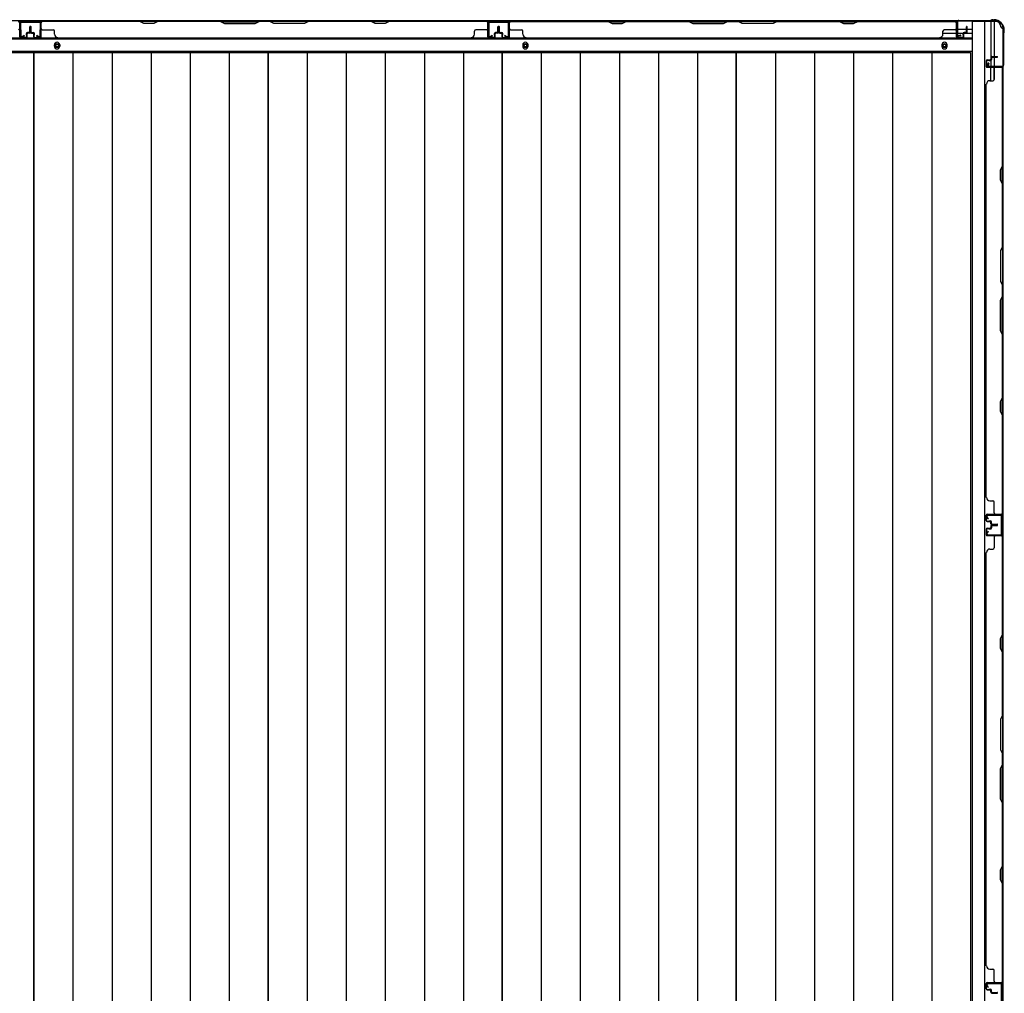
# Model space of a CAD drawing. Extents: x 543 to 20478, y 217 to 14052.
# Drawn here: x 6187 to 7661, y 5560 to 7018 of the extents above; entities that cross this region are included whole.
import ezdxf

# ---------------------------------------------------------------- set-up
doc = ezdxf.new("R2010")
doc.units = 0
doc.header["$LTSCALE"] = 50
doc.header["$MEASUREMENT"] = 0
for name, color, linetype in [('下枠側', 1, 'CONTINUOUS'), ('下枠後', 3, 'CONTINUOUS'), ('壁パネル', 3, 'CONTINUOUS'), ('床押さえ', 1, 'CONTINUOUS'), ('床板', 7, 'CONTINUOUS'), ('柱後', 3, 'CONTINUOUS'), ('間柱', 4, 'CONTINUOUS')]:
    doc.layers.add(name, color=color, linetype=linetype)

msp = doc.modelspace()

# ---------------------------------------------------------------- linework, layer by layer
at = {"layer": '下枠側'}
for p, q in [((7613, 7015), (7613, 4105)), ((7648, 7015), (7613, 7015)), ((7631.5, 7015), (7631.5, 4105)), ((7641, 7015), (7641, 6948.5)), ((7646, 7015), (7646, 6948.5)), ((7659, 7005), (7658, 7005)), ((7659, 7005), (7659, 4115)), ((7641, 6954.5), (7641, 6948.5)), ((7641, 6954.5), (7641, 6948.5)), ((7641, 6926.1), (7641, 6946)), ((7646, 6928.1), (7646, 6946)), ((7659, 6947.5), (7659, 6947))]:
    msp.add_line(p, q, dxfattribs=at)
for centre, radius, start, end in [((7648, 7007), 8, 0, 90), ((7658, 7007), 2, 180, 270)]:
    msp.add_arc(centre, radius, start, end, dxfattribs=at)
at = {"layer": '下枠後'}
for p, q in [((7590.9, 7016), (4758, 7016)), ((7590, 7003), (7589.7, 7003)), ((7604.2, 7003), (7590.8, 7003)), ((7612, 7003), (7605.2, 7003)), ((7612, 6988.5), (4794, 6988.5)), ((7589.2, 6997), (7569.2, 6997)), ((7590, 6997), (7589.7, 6997)), ((7599.2, 6997), (7590.8, 6997)), ((7612, 6997), (7600.3, 6997)), ((7612, 6970), (4794, 6970))]:
    msp.add_line(p, q, dxfattribs=at)
at = {"layer": '下枠後', "color": 4}
for centre in [(6243, 6979), (6944, 6979), (7571.5, 6979)]:
    msp.add_circle(centre, 3, dxfattribs=at)
at = {"layer": '下枠後'}
for centre in [(6243, 6979), (6944, 6979), (7571.5, 6979)]:
    msp.add_circle(centre, 2, dxfattribs=at)
at = {"layer": '壁パネル'}
for p, q in [((6187, 6992.3), (6187, 7013.3)), ((6187.5, 6992.3), (6187.5, 7014.3)), ((6187.5, 7011.8), (6187.5, 7014.3)), ((6187.5, 6992.3), (6187.5, 7013.3)), ((6202, 6999.8), (6202, 7007.3)), ((6202, 6999.8), (6202, 7007.3)), ((6202.5, 6999.3), (6202.5, 7007.3)), ((6202.5, 6999.3), (6202.5, 7007.3)), ((6203, 6999.3), (6203, 7007.3)), ((6203, 6999.3), (6203, 7007.3)), ((6203, 6999.3), (6203, 7007.3)), ((6203, 6999.3), (6203, 7007.3)), ((6203.5, 6999.3), (6203.5, 7007.3)), ((6203.5, 6999.3), (6203.5, 7007.3)), ((6204, 6999.8), (6204, 7007.3)), ((6204, 6999.8), (6204, 7007.3)), ((6218.5, 6992.3), (6218.5, 7014.3)), ((6218.5, 7008.8), (6218.5, 7014.3)), ((6218.5, 6992.3), (6218.5, 7014.3)), ((6218.5, 7008.8), (6218.5, 7014.3)), ((6218.5, 6992.3), (6218.5, 7013.3)), ((6219, 6992.3), (6219, 7015.8)), ((6219, 7015.8), (6888, 7015.8)), ((6219, 6992.3), (6219, 7015.8)), ((6219, 7015.8), (6888, 7015.8)), ((6219, 6992.3), (6219, 7013.3)), ((6221, 7015.8), (6366.9, 7015.8)), ((6366.8, 7015.3), (6221, 7015.3)), ((6221, 7002.8), (6237, 7002.8)), ((6372.8, 7012.3), (6366.8, 7015.3)), ((6366.9, 7015.8), (6372.9, 7012.8)), ((6387.8, 7012.3), (6372.8, 7012.3)), ((6372.9, 7012.8), (6387.6, 7012.8)), ((6387.6, 7012.8), (6393.6, 7015.8)), ((6393.8, 7015.3), (6387.8, 7012.3)), ((6393.6, 7015.8), (6487.7, 7015.8)), ((6487.5, 7015.3), (6393.8, 7015.3)), ((6487.5, 7015.3), (6493.5, 7012.3)), ((6493.7, 7012.8), (6487.7, 7015.8)), ((6493.5, 7012.3), (6539.5, 7012.3)), ((6539.3, 7012.8), (6493.7, 7012.8)), ((6545.3, 7015.8), (6539.3, 7012.8)), ((6539.5, 7012.3), (6545.5, 7015.3)), ((6545.3, 7015.8), (6561.7, 7015.8)), ((6561.5, 7015.3), (6545.5, 7015.3)), ((6567.5, 7012.3), (6561.5, 7015.3)), ((6561.7, 7015.8), (6567.7, 7012.8)), ((6613.5, 7012.3), (6567.5, 7012.3)), ((6567.7, 7012.8), (6613.3, 7012.8)), ((6613.3, 7012.8), (6619.3, 7015.8)), ((6619.5, 7015.3), (6613.5, 7012.3)), ((6619.3, 7015.8), (6713.5, 7015.8)), ((6713.3, 7015.3), (6619.5, 7015.3)), ((6719.3, 7012.3), (6713.3, 7015.3)), ((6713.5, 7015.8), (6719.5, 7012.8)), ((6734.3, 7012.3), (6719.3, 7012.3)), ((6719.5, 7012.8), (6734.1, 7012.8)), ((6734.1, 7012.8), (6740.1, 7015.8)), ((6740.3, 7015.3), (6734.3, 7012.3)), ((6740.1, 7015.8), (6886, 7015.8)), ((6886, 7015.3), (6740.3, 7015.3)), ((6886, 7002.8), (6870, 7002.8)), ((6888, 6992.3), (6888, 7015.8)), ((6888, 6992.3), (6888, 7013.3)), ((6888.5, 6992.3), (6888.5, 7014.3)), ((6888.5, 7011.8), (6888.5, 7014.3)), ((6888.5, 6992.3), (6888.5, 7013.3)), ((6903, 6999.8), (6903, 7007.3)), ((6903, 6999.8), (6903, 7007.3)), ((6903.5, 6999.3), (6903.5, 7007.3)), ((6903.5, 6999.3), (6903.5, 7007.3)), ((6904, 6999.3), (6904, 7007.3)), ((6904, 6999.3), (6904, 7007.3)), ((6904.2, 6999.3), (6904.2, 7007.3)), ((6904.2, 6999.3), (6904.2, 7007.3)), ((6904.7, 6999.3), (6904.7, 7007.3)), ((6904.7, 6999.3), (6904.7, 7007.3)), ((6905.2, 6999.8), (6905.2, 7007.3)), ((6905.2, 6999.8), (6905.2, 7007.3)), ((6919.7, 6992.3), (6919.7, 7014.3)), ((6919.7, 7008.8), (6919.7, 7014.3)), ((6919.7, 6992.3), (6919.7, 7014.3)), ((6919.7, 7008.8), (6919.7, 7014.3)), ((6919.7, 6992.3), (6919.7, 7013.3)), ((6920.2, 6992.3), (6920.2, 7015.8)), ((6920.2, 7015.8), (7589.2, 7015.8)), ((6920.2, 6992.3), (6920.2, 7015.8)), ((6920.2, 7015.8), (7589.2, 7015.8)), ((6920.2, 6992.3), (6920.2, 7013.3)), ((7068.2, 7015.8), (6922.2, 7015.8)), ((6922.2, 7015.3), (7068, 7015.3)), ((6922.2, 7002.8), (6938.2, 7002.8)), ((7068, 7015.3), (7074, 7012.3)), ((7074.2, 7012.8), (7068.2, 7015.8)), ((7074, 7012.3), (7089, 7012.3)), ((7088.8, 7012.8), (7074.2, 7012.8)), ((7094.8, 7015.8), (7088.8, 7012.8)), ((7089, 7012.3), (7095, 7015.3)), ((7188.9, 7015.8), (7094.8, 7015.8)), ((7095, 7015.3), (7188.7, 7015.3)), ((7188.7, 7015.3), (7194.7, 7012.3)), ((7194.9, 7012.8), (7188.9, 7015.8)), ((7194.7, 7012.3), (7240.7, 7012.3)), ((7240.6, 7012.8), (7194.9, 7012.8)), ((7246.6, 7015.8), (7240.6, 7012.8)), ((7240.7, 7012.3), (7246.7, 7015.3)), ((7262.9, 7015.8), (7246.6, 7015.8)), ((7246.7, 7015.3), (7262.7, 7015.3)), ((7268.7, 7012.3), (7262.7, 7015.3)), ((7262.9, 7015.8), (7268.9, 7012.8)), ((7314.8, 7012.3), (7268.7, 7012.3)), ((7268.9, 7012.8), (7314.6, 7012.8)), ((7314.6, 7012.8), (7320.6, 7015.8)), ((7320.8, 7015.3), (7314.8, 7012.3)), ((7414.7, 7015.8), (7320.6, 7015.8)), ((7320.8, 7015.3), (7414.5, 7015.3)), ((7414.5, 7015.3), (7420.5, 7012.3)), ((7420.7, 7012.8), (7414.7, 7015.8)), ((7420.5, 7012.3), (7435.5, 7012.3)), ((7435.3, 7012.8), (7420.7, 7012.8)), ((7441.3, 7015.8), (7435.3, 7012.8)), ((7435.5, 7012.3), (7441.5, 7015.3)), ((7587.2, 7015.8), (7441.3, 7015.8)), ((7441.5, 7015.3), (7587.2, 7015.3)), ((7587.2, 7002.8), (7571.2, 7002.8)), ((7589.2, 6992.3), (7589.2, 7015.8)), ((7589.2, 6992.3), (7589.2, 7013.3)), ((7589.7, 6992.3), (7589.7, 7014.3)), ((7589.7, 7011.8), (7589.7, 7014.3)), ((7589.7, 6992.3), (7589.7, 7013.3)), ((7604.2, 6999.8), (7604.2, 7007.3)), ((7604.2, 6999.8), (7604.2, 7007.3)), ((7604.7, 6999.3), (7604.7, 7007.3)), ((7604.7, 6999.3), (7604.7, 7007.3)), ((7605.2, 6999.3), (7605.2, 7007.3)), ((7605.2, 6999.3), (7605.2, 7007.3)), ((6196.5, 6991.3), (6188.5, 6991.3)), ((6196.5, 6991.3), (6188.5, 6991.3)), ((6196.5, 6990.8), (6188.5, 6990.8)), ((6196.5, 6990.8), (6188.5, 6990.8)), ((6197, 6994.8), (6197, 6997.3)), ((6197, 6994.8), (6197, 6997.3)), ((6197.5, 6994.8), (6197, 6994.8)), ((6197.5, 6994.8), (6197, 6994.8)), ((6197.5, 6992.3), (6197.5, 6997.3)), ((6197.5, 6992.3), (6197.5, 6997.3)), ((6198, 6992.3), (6198, 6996.8)), ((6198, 6992.3), (6198, 6996.8)), ((6201, 6998.8), (6198.5, 6998.8)), ((6201, 6998.8), (6198.5, 6998.8)), ((6201.5, 6998.3), (6198.5, 6998.3)), ((6201.5, 6998.3), (6198.5, 6998.3)), ((6201.5, 6997.8), (6199, 6997.8)), ((6201.5, 6997.8), (6199, 6997.8)), ((6204.5, 6998.3), (6207.5, 6998.3)), ((6204.5, 6998.3), (6207.5, 6998.3)), ((6204.5, 6997.8), (6207, 6997.8)), ((6204.5, 6997.8), (6207, 6997.8)), ((6205, 6998.8), (6207.5, 6998.8)), ((6205, 6998.8), (6207.5, 6998.8)), ((6208, 6992.3), (6208, 6996.8)), ((6208, 6992.3), (6208, 6996.8)), ((6208.5, 6992.3), (6208.5, 6997.3)), ((6208.5, 6992.3), (6208.5, 6997.3)), ((6208.5, 6994.8), (6209, 6994.8)), ((6208.5, 6994.8), (6209, 6994.8)), ((6209, 6994.8), (6209, 6997.3)), ((6209, 6994.8), (6209, 6997.3)), ((6209.5, 6991.3), (6217.5, 6991.3)), ((6209.5, 6991.3), (6217.5, 6991.3)), ((6209.5, 6991.3), (6217.5, 6991.3)), ((6209.5, 6990.8), (6217.5, 6990.8)), ((6209.5, 6990.8), (6217.5, 6990.8)), ((6209.5, 6990.8), (6217.5, 6990.8)), ((6239, 6996.3), (6239, 7000.8)), ((6244, 6991.3), (6244, 6990.8)), ((6244, 6990.8), (6863, 6990.8)), ((6868, 6996.3), (6868, 7000.8)), ((6897.5, 6991.3), (6889.5, 6991.3)), ((6897.5, 6991.3), (6889.5, 6991.3)), ((6897.5, 6990.8), (6889.5, 6990.8)), ((6897.5, 6990.8), (6889.5, 6990.8)), ((6898, 6994.8), (6898, 6997.3)), ((6898, 6994.8), (6898, 6997.3)), ((6898.5, 6994.8), (6898, 6994.8)), ((6898.5, 6994.8), (6898, 6994.8)), ((6898.5, 6992.3), (6898.5, 6997.3)), ((6898.5, 6992.3), (6898.5, 6997.3)), ((6899, 6992.3), (6899, 6996.8)), ((6899, 6992.3), (6899, 6996.8)), ((6902, 6998.8), (6899.5, 6998.8)), ((6902, 6998.8), (6899.5, 6998.8)), ((6902.5, 6998.3), (6899.5, 6998.3)), ((6902.5, 6998.3), (6899.5, 6998.3)), ((6902.5, 6997.8), (6900, 6997.8)), ((6902.5, 6997.8), (6900, 6997.8)), ((6905.7, 6998.3), (6908.7, 6998.3)), ((6905.7, 6998.3), (6908.7, 6998.3)), ((6905.7, 6997.8), (6908.2, 6997.8)), ((6905.7, 6997.8), (6908.2, 6997.8)), ((6906.2, 6998.8), (6908.7, 6998.8)), ((6906.2, 6998.8), (6908.7, 6998.8)), ((6909.2, 6992.3), (6909.2, 6996.8)), ((6909.2, 6992.3), (6909.2, 6996.8)), ((6909.7, 6992.3), (6909.7, 6997.3)), ((6909.7, 6992.3), (6909.7, 6997.3)), ((6909.7, 6994.8), (6910.2, 6994.8)), ((6909.7, 6994.8), (6910.2, 6994.8)), ((6910.2, 6994.8), (6910.2, 6997.3)), ((6910.2, 6994.8), (6910.2, 6997.3)), ((6910.7, 6991.3), (6918.7, 6991.3)), ((6910.7, 6991.3), (6918.7, 6991.3)), ((6910.7, 6991.3), (6918.7, 6991.3)), ((6910.7, 6990.8), (6918.7, 6990.8)), ((6910.7, 6990.8), (6918.7, 6990.8)), ((6910.7, 6990.8), (6918.7, 6990.8)), ((6940.2, 6996.3), (6940.2, 7000.8)), ((6945.2, 6991.3), (6945.2, 6990.8)), ((6945.2, 6990.8), (7564.2, 6990.8)), ((7564.2, 6991.3), (7564.2, 6990.8)), ((7569.2, 6996.3), (7569.2, 7000.8)), ((7598.7, 6991.3), (7590.7, 6991.3)), ((7598.7, 6991.3), (7590.7, 6991.3)), ((7598.7, 6990.8), (7590.7, 6990.8)), ((7598.7, 6990.8), (7590.7, 6990.8)), ((7599.2, 6994.8), (7599.2, 6997.3)), ((7599.2, 6994.8), (7599.2, 6997.3)), ((7599.7, 6994.8), (7599.2, 6994.8)), ((7599.7, 6994.8), (7599.2, 6994.8)), ((7599.7, 6992.3), (7599.7, 6997.3)), ((7599.7, 6992.3), (7599.7, 6997.3)), ((7600.2, 6992.3), (7600.2, 6996.8)), ((7600.2, 6992.3), (7600.2, 6996.8)), ((7603.2, 6998.8), (7600.7, 6998.8)), ((7603.2, 6998.8), (7600.7, 6998.8)), ((7603.7, 6998.3), (7600.7, 6998.3)), ((7603.7, 6998.3), (7600.7, 6998.3)), ((7603.7, 6997.8), (7601.2, 6997.8)), ((7603.7, 6997.8), (7601.2, 6997.8)), ((7635.5, 6957.5), (7640, 6957.5)), ((7635.5, 6957.5), (7640, 6957.5)), ((7641, 6961), (7641, 6958.5)), ((7641, 6961), (7641, 6958.5)), ((7641.5, 6961), (7641.5, 6958)), ((7641.5, 6961), (7641.5, 6958)), ((7642, 6960.5), (7642, 6958)), ((7642, 6960.5), (7642, 6958)), ((7642.5, 6962.5), (7650.5, 6962.5)), ((7642.5, 6962.5), (7650.5, 6962.5)), ((7642.5, 6962), (7650.5, 6962)), ((7642.5, 6962), (7650.5, 6962)), ((7643, 6961.5), (7650.5, 6961.5)), ((7643, 6961.5), (7650.5, 6961.5)), ((7634, 6956), (7634, 6948)), ((7634, 6956), (7634, 6948)), ((7634.5, 6956), (7634.5, 6948)), ((7634.5, 6956), (7634.5, 6948)), ((7635.5, 6957), (7640.5, 6957)), ((7635.5, 6957), (7640.5, 6957)), ((7635.5, 6947), (7657.5, 6947)), ((7635.5, 6947), (7656.5, 6947)), ((7635.5, 6946.5), (7659, 6946.5)), ((7635.5, 6946.5), (7656.5, 6946.5)), ((7638, 6957), (7638, 6956.5)), ((7638, 6957), (7638, 6956.5)), ((7638, 6956.5), (7640.5, 6956.5)), ((7638, 6956.5), (7640.5, 6956.5)), ((7646, 6944.5), (7646, 6928.5)), ((7655, 6947), (7657.5, 6947)), ((7658.5, 6798.8), (7658.5, 6944.5)), ((7659, 6277.5), (7659, 6946.5)), ((7659, 6277.5), (7659, 6946.5)), ((7659, 6944.5), (7659, 6798.6)), ((7634, 6302.5), (7634, 6921.5)), ((7634.5, 6921.5), (7634, 6921.5)), ((7639.5, 6926.5), (7644, 6926.5)), ((7655.5, 6792.8), (7658.5, 6798.8)), ((7659, 6798.6), (7656, 6792.6)), ((7655.5, 6777.8), (7655.5, 6792.8)), ((7656, 6792.6), (7656, 6778)), ((7658.5, 6771.8), (7655.5, 6777.8)), ((7656, 6778), (7659, 6772)), ((7658.5, 6678), (7658.5, 6771.8)), ((7659, 6772), (7659, 6677.8)), ((7658.5, 6678), (7655.5, 6672)), ((7656, 6671.8), (7659, 6677.8)), ((7655.5, 6672), (7655.5, 6626)), ((7656, 6626.2), (7656, 6671.8)), ((7655.5, 6626), (7658.5, 6620)), ((7659, 6620.2), (7656, 6626.2)), ((7658.5, 6604), (7658.5, 6620)), ((7659, 6620.2), (7659, 6603.8)), ((7655.5, 6598), (7658.5, 6604)), ((7659, 6603.8), (7656, 6597.8)), ((7655.5, 6552), (7655.5, 6598)), ((7656, 6597.8), (7656, 6552.2)), ((7658.5, 6546), (7655.5, 6552)), ((7656, 6552.2), (7659, 6546.2)), ((7658.5, 6452.3), (7658.5, 6546)), ((7659, 6546.2), (7659, 6452.1)), ((7655.5, 6446.3), (7658.5, 6452.3)), ((7655.5, 6431.3), (7655.5, 6446.3)), ((7659, 6452.1), (7656, 6446.1)), ((7656, 6446.1), (7656, 6431.4)), ((7658.5, 6425.3), (7655.5, 6431.3)), ((7656, 6431.4), (7659, 6425.4)), ((7658.5, 6279.5), (7658.5, 6425.3)), ((7659, 6425.4), (7659, 6279.5)), ((7634.5, 6302.5), (7634, 6302.5)), ((7639.5, 6297.5), (7644, 6297.5)), ((7646, 6279.5), (7646, 6295.5)), ((7634, 6268), (7634, 6276)), ((7634, 6268), (7634, 6276)), ((7634, 6268), (7634, 6276)), ((7634.5, 6268), (7634.5, 6276)), ((7634.5, 6268), (7634.5, 6276)), ((7634.5, 6268), (7634.5, 6276)), ((7635.5, 6277.5), (7659, 6277.5)), ((7635.5, 6277.5), (7659, 6277.5)), ((7635.5, 6277.5), (7656.5, 6277.5)), ((7635.5, 6277), (7657.5, 6277)), ((7635.5, 6277), (7657.5, 6277)), ((7635.5, 6277), (7656.5, 6277)), ((7635.5, 6267), (7640.5, 6267)), ((7635.5, 6267), (7640.5, 6267)), ((7635.5, 6266.5), (7640, 6266.5)), ((7635.5, 6266.5), (7640, 6266.5)), ((7638, 6267), (7638, 6267.5)), ((7638, 6267.5), (7640.5, 6267.5)), ((7638, 6267.5), (7640.5, 6267.5)), ((7638, 6267), (7638, 6267.5)), ((7641, 6263), (7641, 6265.5)), ((7641, 6263), (7641, 6265.5)), ((7641.5, 6263), (7641.5, 6266)), ((7641.5, 6263), (7641.5, 6266)), ((7642, 6263.5), (7642, 6266)), ((7642, 6263.5), (7642, 6266)), ((7652, 6277), (7657.5, 6277)), ((7652, 6277), (7657.5, 6277)), ((7634, 6254.8), (7634, 6246.8)), ((7634, 6254.8), (7634, 6246.8)), ((7634.5, 6254.8), (7634.5, 6246.8)), ((7634.5, 6254.8), (7634.5, 6246.8)), ((7635.5, 6256.3), (7640, 6256.3)), ((7635.5, 6256.3), (7640, 6256.3)), ((7635.5, 6255.8), (7640.5, 6255.8)), ((7635.5, 6255.8), (7640.5, 6255.8)), ((7638, 6255.8), (7638, 6255.3)), ((7638, 6255.8), (7638, 6255.3)), ((7638, 6255.3), (7640.5, 6255.3)), ((7638, 6255.3), (7640.5, 6255.3)), ((7641, 6259.8), (7641, 6257.3)), ((7641, 6259.8), (7641, 6257.3)), ((7641.5, 6259.8), (7641.5, 6256.8)), ((7641.5, 6259.8), (7641.5, 6256.8)), ((7642, 6259.3), (7642, 6256.8)), ((7642, 6259.3), (7642, 6256.8)), ((7642.5, 6262), (7650.5, 6262)), ((7642.5, 6262), (7650.5, 6262)), ((7642.5, 6261.5), (7650.5, 6261.5)), ((7642.5, 6261.5), (7650.5, 6261.5)), ((7642.5, 6261.3), (7650.5, 6261.3)), ((7642.5, 6261.3), (7650.5, 6261.3)), ((7642.5, 6260.8), (7650.5, 6260.8)), ((7642.5, 6260.8), (7650.5, 6260.8)), ((7643, 6262.5), (7650.5, 6262.5)), ((7643, 6262.5), (7650.5, 6262.5)), ((7643, 6260.3), (7650.5, 6260.3)), ((7643, 6260.3), (7650.5, 6260.3)), ((7635.5, 6245.8), (7657.5, 6245.8)), ((7635.5, 6245.8), (7656.5, 6245.8)), ((7635.5, 6245.3), (7659, 6245.3)), ((7635.5, 6245.3), (7656.5, 6245.3)), ((7646, 6243.3), (7646, 6227.3)), ((7655, 6245.8), (7657.5, 6245.8)), ((7658.5, 6097.5), (7658.5, 6243.3)), ((7659, 5576.3), (7659, 6245.3)), ((7659, 5576.3), (7659, 6245.3)), ((7659, 6243.3), (7659, 6097.3)), ((7639.5, 6225.3), (7644, 6225.3)), ((7634, 5601.3), (7634, 6220.3)), ((7634.5, 6220.3), (7634, 6220.3)), ((7655.5, 6091.5), (7658.5, 6097.5)), ((7655.5, 6076.5), (7655.5, 6091.5)), ((7659, 6097.3), (7656, 6091.3)), ((7656, 6091.3), (7656, 6076.7)), ((7658.5, 6070.5), (7655.5, 6076.5)), ((7656, 6076.7), (7659, 6070.7)), ((7658.5, 5976.8), (7658.5, 6070.5)), ((7659, 6070.7), (7659, 5976.6)), ((7658.5, 5976.8), (7655.5, 5970.8)), ((7655.5, 5970.8), (7655.5, 5924.8)), ((7656, 5970.6), (7659, 5976.6)), ((7656, 5924.9), (7656, 5970.6)), ((7655.5, 5924.8), (7658.5, 5918.8)), ((7659, 5918.9), (7656, 5924.9)), ((7658.5, 5902.8), (7658.5, 5918.8)), ((7659, 5918.9), (7659, 5902.6)), ((7655.5, 5896.8), (7658.5, 5902.8)), ((7655.5, 5850.8), (7655.5, 5896.8)), ((7659, 5902.6), (7656, 5896.6)), ((7656, 5896.6), (7656, 5850.9)), ((7658.5, 5844.8), (7655.5, 5850.8)), ((7656, 5850.9), (7659, 5844.9)), ((7658.5, 5751), (7658.5, 5844.8)), ((7659, 5844.9), (7659, 5750.8)), ((7655.5, 5745), (7658.5, 5751)), ((7659, 5750.8), (7656, 5744.8)), ((7655.5, 5730), (7655.5, 5745)), ((7656, 5744.8), (7656, 5730.2)), ((7658.5, 5724), (7655.5, 5730)), ((7656, 5730.2), (7659, 5724.2)), ((7658.5, 5578.3), (7658.5, 5724)), ((7659, 5724.2), (7659, 5578.3)), ((7634.5, 5601.3), (7634, 5601.3)), ((7639.5, 5596.3), (7644, 5596.3)), ((7646, 5578.3), (7646, 5594.3)), ((7634, 5566.8), (7634, 5574.8)), ((7634, 5566.8), (7634, 5574.8)), ((7634, 5566.8), (7634, 5574.8)), ((7634.5, 5566.8), (7634.5, 5574.8)), ((7634.5, 5566.8), (7634.5, 5574.8)), ((7634.5, 5566.8), (7634.5, 5574.8)), ((7635.5, 5576.3), (7659, 5576.3)), ((7635.5, 5576.3), (7659, 5576.3)), ((7635.5, 5576.3), (7656.5, 5576.3)), ((7635.5, 5575.8), (7657.5, 5575.8)), ((7635.5, 5575.8), (7657.5, 5575.8)), ((7635.5, 5575.8), (7656.5, 5575.8)), ((7652, 5575.8), (7657.5, 5575.8)), ((7652, 5575.8), (7657.5, 5575.8)), ((7635.5, 5565.8), (7640.5, 5565.8)), ((7635.5, 5565.8), (7640.5, 5565.8)), ((7635.5, 5565.3), (7640, 5565.3)), ((7635.5, 5565.3), (7640, 5565.3)), ((7638, 5565.8), (7638, 5566.3)), ((7638, 5566.3), (7640.5, 5566.3)), ((7638, 5566.3), (7640.5, 5566.3)), ((7638, 5565.8), (7638, 5566.3)), ((7641, 5561.8), (7641, 5564.3)), ((7641, 5561.8), (7641, 5564.3)), ((7641.5, 5561.8), (7641.5, 5564.8)), ((7641.5, 5561.8), (7641.5, 5564.8)), ((7642, 5562.3), (7642, 5564.8)), ((7642, 5562.3), (7642, 5564.8)), ((7642.5, 5560.8), (7650.5, 5560.8)), ((7642.5, 5560.8), (7650.5, 5560.8)), ((7642.5, 5560.3), (7650.5, 5560.3)), ((7642.5, 5560.3), (7650.5, 5560.3)), ((7643, 5561.3), (7650.5, 5561.3)), ((7643, 5561.3), (7650.5, 5561.3))]:
    msp.add_line(p, q, dxfattribs=at)
for centre, radius, start, end in [((6185, 7013.3), 2.5, 0, 90), ((6185, 7013.3), 2, 0, 90), ((6185, 7004.8), 2, 270, 0), ((6186, 7014.3), 1.5, 0, 48.1897), ((6202.5, 7007.3), 0.5, 0, 180), ((6202.5, 7007.3), 0.5, 0, 180), ((6203.5, 7007.3), 0.5, 0, 180), ((6203.5, 7007.3), 0.5, 0, 180), ((6221, 7013.3), 2.5, 90, 180), ((6220, 7014.3), 1.5, 131.8103, 180), ((6220, 7014.3), 1.5, 131.8103, 180), ((6221, 7013.3), 2, 90, 180), ((6221, 7004.8), 2, 180, 270), ((6221, 7004.8), 2, 180, 270), ((6237, 7000.8), 2, 0, 90), ((6710.6, 7014.7), 0.6, 63.4349, 90), ((6870, 7000.8), 2, 90, 180), ((6886, 7013.3), 2.5, 0, 90), ((6886, 7013.3), 2, 0, 90), ((6886, 7004.8), 2, 270, 0), ((6887, 7014.3), 1.5, 0, 48.1897), ((6903.5, 7007.3), 0.5, 0, 180), ((6903.5, 7007.3), 0.5, 0, 180), ((6904.7, 7007.3), 0.5, 0, 180), ((6904.7, 7007.3), 0.5, 0, 180), ((6922.2, 7013.3), 2.5, 90, 180), ((6921.2, 7014.3), 1.5, 131.8103, 180), ((6921.2, 7014.3), 1.5, 131.8103, 180), ((6922.2, 7013.3), 2, 90, 180), ((6922.2, 7004.8), 2, 180, 270), ((6922.2, 7004.8), 2, 180, 270), ((6938.2, 7000.8), 2, 0, 90), ((7097.6, 7014.7), 0.6, 90, 116.5651), ((7571.2, 7000.8), 2, 90, 180), ((7587.2, 7013.3), 2.5, 0, 90), ((7587.2, 7013.3), 2, 0, 90), ((7587.2, 7004.8), 2, 270, 0), ((7588.2, 7014.3), 1.5, 0, 48.1897), ((7604.7, 7007.3), 0.5, 0, 180), ((7604.7, 7007.3), 0.5, 0, 180), ((6188.5, 6992.3), 1.5, 180, 270), ((6188.5, 6992.3), 1.5, 180, 270), ((6188.5, 6992.3), 1, 180, 270), ((6188.5, 6992.3), 1, 180, 270), ((6196.5, 6992.3), 1.5, 270, 0), ((6196.5, 6992.3), 1, 270, 0), ((6196.5, 6992.3), 1.5, 270, 0), ((6196.5, 6992.3), 1, 270, 0), ((6198.5, 6997.3), 1.5, 90, 180), ((6198.5, 6997.3), 1.5, 90, 180), ((6198.5, 6997.3), 1, 90, 180), ((6199, 6996.8), 1.5, 90, 180), ((6198.5, 6997.3), 1, 90, 180), ((6199, 6996.8), 1.5, 90, 180), ((6199, 6996.8), 1, 90, 180), ((6199, 6996.8), 1, 90, 180), ((6201, 6999.8), 1.5, 270, 0), ((6201, 6999.8), 1, 270, 0), ((6201, 6999.8), 1.5, 270, 0), ((6201, 6999.8), 1, 270, 0), ((6201.5, 6999.3), 1.5, 270, 0), ((6201.5, 6999.3), 1, 270, 0), ((6201.5, 6999.3), 1.5, 270, 0), ((6201.5, 6999.3), 1, 270, 0), ((6204.5, 6999.3), 1.5, 180, 270), ((6204.5, 6999.3), 1.5, 180, 270), ((6205, 6999.8), 1.5, 180, 270), ((6205, 6999.8), 1.5, 180, 270), ((6204.5, 6999.3), 1, 180, 270), ((6204.5, 6999.3), 1, 180, 270), ((6205, 6999.8), 1, 180, 270), ((6205, 6999.8), 1, 180, 270), ((6207, 6996.8), 1.5, 0, 90), ((6207, 6996.8), 1.5, 0, 90), ((6207, 6996.8), 1, 0, 90), ((6207, 6996.8), 1, 0, 90), ((6207.5, 6997.3), 1.5, 0, 90), ((6207.5, 6997.3), 1.5, 0, 90), ((6207.5, 6997.3), 1, 0, 90), ((6207.5, 6997.3), 1, 0, 90), ((6209.5, 6992.3), 1.5, 180, 270), ((6209.5, 6992.3), 1.5, 180, 270), ((6209.5, 6992.3), 1, 180, 270), ((6209.5, 6992.3), 1, 180, 270), ((6217.5, 6992.3), 1.5, 270, 0), ((6217.5, 6992.3), 1, 270, 0), ((6217.5, 6992.3), 1.5, 270, 0), ((6217.5, 6992.3), 1, 270, 0), ((6217.5, 6992.3), 1.5, 270, 0), ((6217.5, 6992.3), 1, 270, 0), ((6244, 6996.3), 5, 180, 270), ((6863, 6996.3), 5, 270, 0), ((6889.5, 6992.3), 1.5, 180, 270), ((6889.5, 6992.3), 1.5, 180, 270), ((6889.5, 6992.3), 1, 180, 270), ((6889.5, 6992.3), 1, 180, 270), ((6897.5, 6992.3), 1.5, 270, 0), ((6897.5, 6992.3), 1, 270, 0), ((6897.5, 6992.3), 1.5, 270, 0), ((6897.5, 6992.3), 1, 270, 0), ((6899.5, 6997.3), 1.5, 90, 180), ((6899.5, 6997.3), 1.5, 90, 180), ((6899.5, 6997.3), 1, 90, 180), ((6900, 6996.8), 1.5, 90, 180), ((6899.5, 6997.3), 1, 90, 180), ((6900, 6996.8), 1.5, 90, 180), ((6900, 6996.8), 1, 90, 180), ((6900, 6996.8), 1, 90, 180), ((6902, 6999.8), 1.5, 270, 0), ((6902, 6999.8), 1, 270, 0), ((6902, 6999.8), 1.5, 270, 0), ((6902, 6999.8), 1, 270, 0), ((6902.5, 6999.3), 1.5, 270, 0), ((6902.5, 6999.3), 1, 270, 0), ((6902.5, 6999.3), 1.5, 270, 0), ((6902.5, 6999.3), 1, 270, 0), ((6905.7, 6999.3), 1.5, 180, 270), ((6905.7, 6999.3), 1.5, 180, 270), ((6906.2, 6999.8), 1.5, 180, 270), ((6906.2, 6999.8), 1.5, 180, 270), ((6905.7, 6999.3), 1, 180, 270), ((6905.7, 6999.3), 1, 180, 270), ((6906.2, 6999.8), 1, 180, 270), ((6906.2, 6999.8), 1, 180, 270), ((6908.2, 6996.8), 1.5, 0, 90), ((6908.2, 6996.8), 1.5, 0, 90), ((6908.2, 6996.8), 1, 0, 90), ((6908.2, 6996.8), 1, 0, 90), ((6908.7, 6997.3), 1.5, 0, 90), ((6908.7, 6997.3), 1.5, 0, 90), ((6908.7, 6997.3), 1, 0, 90), ((6908.7, 6997.3), 1, 0, 90), ((6910.7, 6992.3), 1.5, 180, 270), ((6910.7, 6992.3), 1.5, 180, 270), ((6910.7, 6992.3), 1, 180, 270), ((6910.7, 6992.3), 1, 180, 270), ((6918.7, 6992.3), 1.5, 270, 0), ((6918.7, 6992.3), 1, 270, 0), ((6918.7, 6992.3), 1.5, 270, 0), ((6918.7, 6992.3), 1, 270, 0), ((6918.7, 6992.3), 1.5, 270, 0), ((6918.7, 6992.3), 1, 270, 0), ((6945.2, 6996.3), 5, 180, 270), ((7564.2, 6996.3), 5, 270, 0), ((7590.7, 6992.3), 1.5, 180, 270), ((7590.7, 6992.3), 1.5, 180, 270), ((7590.7, 6992.3), 1, 180, 270), ((7590.7, 6992.3), 1, 180, 270), ((7598.7, 6992.3), 1.5, 270, 0), ((7598.7, 6992.3), 1, 270, 0), ((7598.7, 6992.3), 1.5, 270, 0), ((7598.7, 6992.3), 1, 270, 0), ((7600.7, 6997.3), 1.5, 90, 180), ((7600.7, 6997.3), 1.5, 90, 180), ((7600.7, 6997.3), 1, 90, 180), ((7601.2, 6996.8), 1.5, 90, 180), ((7600.7, 6997.3), 1, 90, 180), ((7601.2, 6996.8), 1.5, 90, 180), ((7601.2, 6996.8), 1, 90, 180), ((7601.2, 6996.8), 1, 90, 180), ((7603.2, 6999.8), 1.5, 270, 0), ((7603.2, 6999.8), 1, 270, 0), ((7603.2, 6999.8), 1.5, 270, 0), ((7603.2, 6999.8), 1, 270, 0), ((7603.7, 6999.3), 1.5, 270, 360), ((7603.7, 6999.3), 1, 270, 0), ((7603.7, 6999.3), 1.5, 270, 360), ((7603.7, 6999.3), 1, 270, 0), ((7635.5, 6956), 1.5, 90, 180), ((7635.5, 6956), 1.5, 90, 180), ((7640, 6958.5), 1.5, 270, 0), ((7640, 6958.5), 1, 270, 0), ((7640, 6958.5), 1.5, 270, 0), ((7640, 6958.5), 1, 270, 0), ((7640.5, 6958), 1.5, 270, 0), ((7640.5, 6958), 1, 270, 0), ((7640.5, 6958), 1.5, 270, 0), ((7640.5, 6958), 1, 270, 0), ((7642.5, 6961), 1.5, 90, 180), ((7642.5, 6961), 1.5, 90, 180), ((7643, 6960.5), 1.5, 90, 180), ((7642.5, 6961), 1, 90, 180), ((7643, 6960.5), 1.5, 90, 180), ((7642.5, 6961), 1, 90, 180), ((7643, 6960.5), 1, 90, 180), ((7643, 6960.5), 1, 90, 180), ((7650.5, 6962), 0.5, 270, 90), ((7650.5, 6962), 0.5, 270, 90), ((7635.5, 6948), 1.5, 180, 270), ((7635.5, 6948), 1.5, 180, 270), ((7635.5, 6956), 1, 90, 180), ((7635.5, 6956), 1, 90, 180), ((7635.5, 6948), 1, 180, 270), ((7635.5, 6948), 1, 180, 270), ((7648, 6944.5), 2, 90, 180), ((7656.5, 6944.5), 2.5, 0, 90), ((7656.5, 6944.5), 2, 0, 90), ((7657.5, 6945.5), 1.5, 41.8103, 90), ((7644, 6928.5), 2, 270, 0), ((7639.5, 6921.5), 5, 90, 180), ((7657.9, 6454.9), 0.6, 333.4349, 0), ((7639.5, 6302.5), 5, 180, 270), ((7644, 6295.5), 2, 0, 90), ((7648, 6279.5), 2, 180, 270), ((7648, 6279.5), 2, 180, 270), ((7656.5, 6279.5), 2.5, 270, 0), ((7656.5, 6279.5), 2, 270, 0), ((7635.5, 6276), 1.5, 90, 180), ((7635.5, 6276), 1.5, 90, 180), ((7635.5, 6276), 1.5, 90, 180), ((7635.5, 6268), 1.5, 180, 270), ((7635.5, 6268), 1.5, 180, 270), ((7635.5, 6276), 1, 90, 180), ((7635.5, 6276), 1, 90, 180), ((7635.5, 6276), 1, 90, 180), ((7635.5, 6268), 1, 180, 270), ((7635.5, 6268), 1, 180, 270), ((7640, 6265.5), 1.5, 0, 90), ((7640, 6265.5), 1.5, 0, 90), ((7640, 6265.5), 1, 0, 90), ((7640, 6265.5), 1, 0, 90), ((7640.5, 6266), 1.5, 0, 90), ((7640.5, 6266), 1.5, 0, 90), ((7640.5, 6266), 1, 0, 90), ((7640.5, 6266), 1, 0, 90), ((7657.5, 6278.5), 1.5, 270, 318.1897), ((7657.5, 6278.5), 1.5, 270, 318.1897), ((7635.5, 6254.8), 1.5, 90, 180), ((7635.5, 6254.8), 1.5, 90, 180), ((7635.5, 6254.8), 1, 90, 180), ((7635.5, 6254.8), 1, 90, 180), ((7640, 6257.3), 1.5, 270, 0), ((7640, 6257.3), 1, 270, 0), ((7640, 6257.3), 1.5, 270, 0), ((7640, 6257.3), 1, 270, 0), ((7640.5, 6256.8), 1.5, 270, 0), ((7640.5, 6256.8), 1, 270, 0), ((7640.5, 6256.8), 1.5, 270, 0), ((7640.5, 6256.8), 1, 270, 0), ((7642.5, 6263), 1.5, 180, 270), ((7642.5, 6263), 1.5, 180, 270), ((7642.5, 6259.8), 1.5, 90, 180), ((7642.5, 6259.8), 1.5, 90, 180), ((7643, 6263.5), 1.5, 180, 270), ((7643, 6263.5), 1.5, 180, 270), ((7642.5, 6263), 1, 180, 270), ((7642.5, 6263), 1, 180, 270), ((7643, 6259.3), 1.5, 90, 180), ((7642.5, 6259.8), 1, 90, 180), ((7643, 6259.3), 1.5, 90, 180), ((7642.5, 6259.8), 1, 90, 180), ((7643, 6263.5), 1, 180, 270), ((7643, 6263.5), 1, 180, 270), ((7643, 6259.3), 1, 90, 180), ((7643, 6259.3), 1, 90, 180), ((7650.5, 6262), 0.5, 270, 90), ((7650.5, 6262), 0.5, 270, 90), ((7650.5, 6260.8), 0.5, 270, 90), ((7650.5, 6260.8), 0.5, 270, 90), ((7635.5, 6246.8), 1.5, 180, 270), ((7635.5, 6246.8), 1.5, 180, 270), ((7635.5, 6246.8), 1, 180, 270), ((7635.5, 6246.8), 1, 180, 270), ((7648, 6243.3), 2, 90, 180), ((7656.5, 6243.3), 2.5, 0, 90), ((7656.5, 6243.3), 2, 0, 90), ((7657.5, 6244.3), 1.5, 41.8103, 90), ((7639.5, 6220.3), 5, 90, 180), ((7644, 6227.3), 2, 270, 0), ((7657.9, 5753.6), 0.6, 333.4349, 0), ((7639.5, 5601.3), 5, 180, 270), ((7644, 5594.3), 2, 0, 90), ((7635.5, 5574.8), 1.5, 90, 180), ((7635.5, 5574.8), 1.5, 90, 180), ((7635.5, 5574.8), 1.5, 90, 180), ((7635.5, 5574.8), 1, 90, 180), ((7635.5, 5574.8), 1, 90, 180), ((7635.5, 5574.8), 1, 90, 180), ((7648, 5578.3), 2, 180, 270), ((7648, 5578.3), 2, 180, 270), ((7656.5, 5578.3), 2.5, 270, 0), ((7656.5, 5578.3), 2, 270, 0), ((7657.5, 5577.3), 1.5, 270, 318.1897), ((7657.5, 5577.3), 1.5, 270, 318.1897), ((7635.5, 5566.8), 1.5, 180, 270), ((7635.5, 5566.8), 1.5, 180, 270), ((7635.5, 5566.8), 1, 180, 270), ((7635.5, 5566.8), 1, 180, 270), ((7640, 5564.3), 1.5, 0, 90), ((7640, 5564.3), 1.5, 0, 90), ((7640, 5564.3), 1, 0, 90), ((7640, 5564.3), 1, 0, 90), ((7640.5, 5564.8), 1.5, 0, 90), ((7640.5, 5564.8), 1.5, 0, 90), ((7640.5, 5564.8), 1, 0, 90), ((7640.5, 5564.8), 1, 0, 90), ((7642.5, 5561.8), 1.5, 180, 270), ((7642.5, 5561.8), 1.5, 180, 270), ((7643, 5562.3), 1.5, 180, 270), ((7643, 5562.3), 1.5, 180, 270), ((7642.5, 5561.8), 1, 180, 270), ((7642.5, 5561.8), 1, 180, 270), ((7643, 5562.3), 1, 180, 270), ((7643, 5562.3), 1, 180, 270), ((7650.5, 5560.8), 0.5, 270, 90), ((7650.5, 5560.8), 0.5, 270, 90)]:
    msp.add_arc(centre, radius, start, end, dxfattribs=at)
at = {"layer": '床押さえ'}
for p, q in [((7612, 6990), (4794, 6990)), ((6239, 6978), (6239, 6980)), ((6247, 6980), (6247, 6978)), ((6940, 6980), (6940, 6978)), ((6948, 6978), (6948, 6980)), ((7567.5, 6980), (7567.5, 6978)), ((7575.5, 6978), (7575.5, 6980))]:
    msp.add_line(p, q, dxfattribs=at)
for centre, start, end in [((6243, 6980), 0, 180), ((6243, 6978), 180, 0), ((6944, 6980), 0, 180), ((6944, 6978), 180, 0), ((7571.5, 6980), 0, 180), ((7571.5, 6978), 180, 0)]:
    msp.add_arc(centre, 4, start, end, dxfattribs=at)
at = {"layer": '床板'}
for p, q in [((5857.8, 6968.8), (6208.3, 6968.8)), ((6208.3, 6968.8), (6558.8, 6968.8)), ((6208.3, 4232.8), (6208.3, 6968.8)), ((6208.3, 6968.8), (6208.3, 4232.8)), ((6266.8, 6968.8), (6266.8, 4232.8)), ((6325.3, 6968.8), (6325.3, 4232.8)), ((6383.8, 6968.8), (6383.8, 4232.8)), ((6442.3, 6968.8), (6442.3, 4232.8)), ((6500.8, 6968.8), (6500.8, 4232.8)), ((6558.8, 6968.8), (6909.3, 6968.8)), ((6558.8, 4232.8), (6558.8, 6968.8)), ((6558.8, 6968.8), (6558.8, 4232.8)), ((6617.3, 6968.8), (6617.3, 4232.8)), ((6675.8, 6968.8), (6675.8, 4232.8)), ((6734.3, 6968.8), (6734.3, 4232.8)), ((6792.8, 6968.8), (6792.8, 4232.8)), ((6851.3, 6968.8), (6851.3, 4232.8)), ((6909.3, 6968.8), (7259.8, 6968.8)), ((6909.3, 4232.8), (6909.3, 6968.8)), ((6909.3, 6968.8), (6909.3, 4232.8)), ((6967.8, 6968.8), (6967.8, 4232.8)), ((7026.3, 6968.8), (7026.3, 4232.8)), ((7084.8, 6968.8), (7084.8, 4232.8)), ((7143.3, 6968.8), (7143.3, 4232.8)), ((7201.8, 6968.8), (7201.8, 4232.8)), ((7259.8, 6968.8), (7610.3, 6968.8)), ((7259.8, 4232.8), (7259.8, 6968.8)), ((7259.8, 6968.8), (7259.8, 4232.8)), ((7318.3, 6968.8), (7318.3, 4232.8)), ((7376.8, 6968.8), (7376.8, 4232.8)), ((7435.3, 6968.8), (7435.3, 4232.8)), ((7493.8, 6968.8), (7493.8, 4232.8)), ((7552.3, 6968.8), (7552.3, 4232.8)), ((7610.3, 6968.8), (7610.3, 4232.8))]:
    msp.add_line(p, q, dxfattribs=at)
at = {"layer": '柱後'}
for p, q in [((7592.8, 7016.8), (7640.5, 7016.8)), ((7642.4, 7017.5), (7641.4, 7017)), ((7642.8, 7016.8), (7641.8, 7016.3)), ((7643.7, 7017.8), (7645.2, 7017.8)), ((7645.2, 7017), (7643.7, 7017)), ((7590, 7014), (7590, 6994.6)), ((7590.8, 7014), (7590.8, 6994.6)), ((7592.8, 7016), (7640.5, 7016)), ((7660.2, 7002), (7660.2, 7000.5)), ((7661, 7000.5), (7661, 7002)), ((7595.5, 6994.6), (7592.1, 6993.6)), ((7595.7, 6993.8), (7592.3, 6992.9)), ((7659.2, 6997.3), (7659.2, 6949.6)), ((7660, 6999.6), (7659.5, 6998.6)), ((7660, 6997.3), (7660, 6949.6)), ((7660.7, 6999.2), (7660.2, 6998.2)), ((7637, 6952.5), (7636.1, 6949.1)), ((7637.8, 6952.3), (7636.9, 6948.9)), ((7657.2, 6947.6), (7637.8, 6947.6)), ((7657.2, 6946.8), (7637.8, 6946.8))]:
    msp.add_line(p, q, dxfattribs=at)
for centre, radius, start, end in [((7592.8, 7014), 2.8, 90, 180), ((7640.5, 7018.8), 2, 270, 296.5651), ((7640.5, 7018.8), 2.8, 270, 296.5651), ((7643.7, 7015), 2.8, 90, 116.5651), ((7643.7, 7015), 2, 90, 116.5651), ((7645.2, 7002), 15.8, 0, 90), ((7645.2, 7002), 15, 0, 90), ((7592.8, 7014), 2, 90, 180), ((7591.8, 6994.6), 1.8, 180, 285.4846), ((7591.8, 6994.6), 1, 180, 285.4846), ((7595.6, 6994.2), 0.4, 285.4846, 105.4846), ((7662, 6997.3), 2.8, 153.4349, 180), ((7658.2, 7000.5), 2, 333.4349, 0), ((7662, 6997.3), 2, 153.4349, 180), ((7658.2, 7000.5), 2.8, 333.4349, 0), ((7637.8, 6948.6), 1.8, 164.5154, 270), ((7637.8, 6948.6), 1, 164.5154, 270), ((7637.4, 6952.4), 0.4, 344.5154, 164.5154), ((7657.2, 6949.6), 2, 270, 0), ((7657.2, 6949.6), 2.8, 270, 0)]:
    msp.add_arc(centre, radius, start, end, dxfattribs=at)
at = {"layer": '間柱'}
for p, q in [((6187.6, 7013), (6188, 6993)), ((6189, 6993), (6188.6, 7013)), ((6216.5, 7015), (6189.6, 7015)), ((6189.6, 7014), (6216.5, 7014)), ((6217.5, 7013), (6217.1, 6993)), ((6218.1, 6993), (6218.5, 7013)), ((6888.6, 7013), (6889, 6993)), ((6890, 6993), (6889.6, 7013)), ((6917.5, 7015), (6890.6, 7015)), ((6890.6, 7014), (6917.5, 7014)), ((6918.5, 7013), (6918.1, 6993)), ((6919.1, 6993), (6919.5, 7013)), ((6193.5, 6993.9), (6190.5, 6992.1)), ((6191, 6991.3), (6194, 6993)), ((6194, 6993), (6193.5, 6993.9)), ((6212.5, 6993.9), (6212, 6993)), ((6212, 6993), (6215.1, 6991.3)), ((6215.6, 6992.1), (6212.5, 6993.9)), ((6894.5, 6993.9), (6891.5, 6992.1)), ((6892, 6991.3), (6895, 6993)), ((6895, 6993), (6894.5, 6993.9)), ((6913.5, 6993.9), (6913, 6993)), ((6913, 6993), (6916.1, 6991.3)), ((6916.6, 6992.1), (6913.5, 6993.9)), ((7636, 6270), (7634.3, 6273.1)), ((7635.2, 6273.5), (7636.9, 6270.5)), ((7636, 6276), (7656, 6276.5)), ((7656, 6275.5), (7636, 6275)), ((7636.9, 6270.5), (7636, 6270)), ((7657, 6247.5), (7657, 6274.5)), ((7658, 6274.5), (7658, 6247.5)), ((7634.3, 6248.9), (7636, 6252)), ((7636.9, 6251.5), (7635.2, 6248.5)), ((7636, 6252), (7636.9, 6251.5)), ((7636, 6247), (7656, 6246.5)), ((7656, 6245.5), (7636, 6246)), ((7636, 5569), (7634.3, 5572.1)), ((7635.2, 5572.5), (7636.9, 5569.5)), ((7636, 5575), (7656, 5575.5)), ((7656, 5574.5), (7636, 5574)), ((7657, 5546.5), (7657, 5573.5)), ((7658, 5573.5), (7658, 5546.5)), ((7636.9, 5569.5), (7636, 5569))]:
    msp.add_line(p, q, dxfattribs=at)
for centre, radius, start, end in [((6189.6, 7013), 2, 90, 181.1935), ((6189.6, 7013), 1, 90, 181.1935), ((6216.5, 7013), 2, 358.8065, 90), ((6216.5, 7013), 1, 358.8065, 90), ((6890.6, 7013), 2, 90, 181.1935), ((6890.6, 7013), 1, 90, 181.1935), ((6917.5, 7013), 2, 358.8065, 90), ((6917.5, 7013), 1, 358.8065, 90), ((6190, 6993), 2, 181.1935, 299.6631), ((6190, 6993), 1, 181.1935, 299.6631), ((6216.1, 6993), 2, 240.3369, 358.8065), ((6216.1, 6993), 1, 240.3369, 358.8065), ((6891, 6993), 2, 181.1935, 299.6631), ((6891, 6993), 1, 181.1935, 299.6631), ((6917.1, 6993), 2, 240.3369, 358.8065), ((6917.1, 6993), 1, 240.3369, 358.8065), ((7636, 6274), 2, 91.1935, 209.6631), ((7636, 6274), 1, 91.1935, 209.6631), ((7656, 6274.5), 2, 0, 91.1935), ((7656, 6274.5), 1, 0, 91.1935), ((7636, 6248), 2, 150.3369, 268.8065), ((7636, 6248), 1, 150.3369, 268.8065), ((7656, 6247.5), 2, 268.8065, 360), ((7656, 6247.5), 1, 268.8065, 360), ((7636, 5573), 2, 91.1935, 209.6631), ((7636, 5573), 1, 91.1935, 209.6631), ((7656, 5573.5), 2, 0, 91.1935), ((7656, 5573.5), 1, 0, 91.1935)]:
    msp.add_arc(centre, radius, start, end, dxfattribs=at)

doc.saveas('drawing.dxf')
